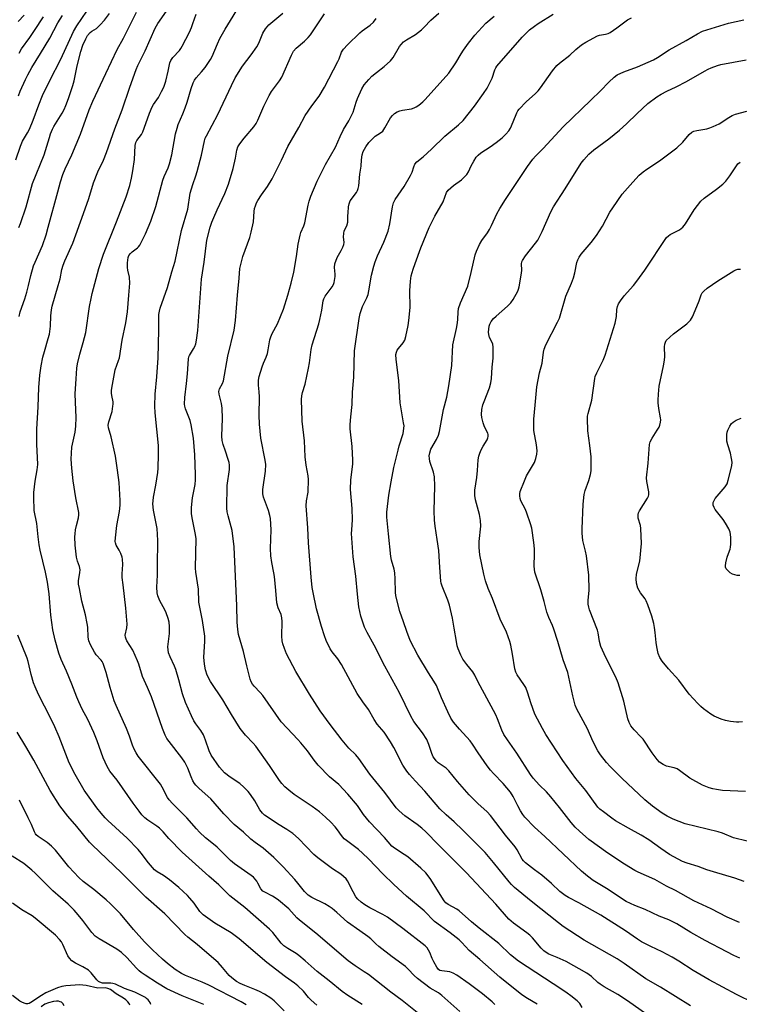
# Model space of a CAD drawing. Units: inches. Extents: x 1219771 to 1225771, y 565454 to 569455.
# Drawn here: x 1224085 to 1224366, y 566574 to 566957 of the extents above; entities that cross this region are included whole.
import ezdxf

# ---------------------------------------------------------------- set-up
doc = ezdxf.new("R2010")
doc.units = ezdxf.units.IN
doc.header["$MEASUREMENT"] = 0
doc.layers.add('Undefined', color=1, linetype='Continuous')

msp = doc.modelspace()

# ---------------------------------------------------------------- linework, layer by layer
at = {"layer": 'Undefined'}
for points, elevation in [([(1224083.81, 566902.77), (1224085.61, 566908.14), (1224086.4, 566910.03), (1224088.35, 566913.26), (1224089.1, 566914.76), (1224090.54, 566918.28), (1224092.74, 566924.19), (1224094.26, 566927.88), (1224097.1, 566933.7), (1224101.37, 566942.08), (1224106.28, 566952.85), (1224107.57, 566954.98), (1224113.42, 566963.52)], 450), ([(1224218.81, 566573.82), (1224213.14, 566577.39), (1224211.01, 566578.89), (1224205.94, 566582.99), (1224201.28, 566586.63), (1224196.56, 566590.89), (1224194.17, 566592.86), (1224193.02, 566593.69), (1224189.83, 566595.61), (1224188.26, 566596.73), (1224187.26, 566597.77), (1224183.94, 566601.93), (1224182.7, 566603.17), (1224173.11, 566611.63), (1224167.22, 566616.09), (1224162.97, 566620.4), (1224159, 566623.78), (1224148.67, 566633.14), (1224143.5, 566638.46), (1224141.26, 566641.02), (1224139.87, 566642.44), (1224138.73, 566643.31), (1224135.2, 566645.67), (1224134.15, 566646.57), (1224132.98, 566647.75), (1224131.86, 566649.09), (1224129.54, 566652.22), (1224123.35, 566661.14), (1224120.49, 566664.7), (1224119.89, 566665.57), (1224119.35, 566666.56), (1224117.84, 566669.96), (1224115.49, 566676.47), (1224114.17, 566679.76), (1224111.93, 566684.89), (1224109.7, 566688.79), (1224108.37, 566691.68), (1224107.58, 566693.54), (1224105.65, 566698.63), (1224103.58, 566703.6), (1224101.53, 566708.25), (1224100.64, 566710.69), (1224099.18, 566715.77), (1224098.28, 566719.7), (1224097.83, 566722.55), (1224097.49, 566725.45), (1224096.8, 566733.78), (1224096.22, 566738.35), (1224095.38, 566742.26), (1224093.29, 566750.84), (1224092.91, 566752.84), (1224092.49, 566755.95), (1224091.98, 566761.14), (1224091.02, 566766.26), (1224090.8, 566771.44), (1224090.87, 566773.2), (1224091.35, 566777.63), (1224092.13, 566782.09), (1224092.34, 566784.1), (1224092.03, 566792.12), (1224091.97, 566797.87), (1224092.51, 566806.63), (1224092.83, 566814.2), (1224093.16, 566818.97), (1224093.69, 566822.52), (1224094.38, 566826.01), (1224094.93, 566828.18), (1224096.48, 566833.21), (1224096.9, 566834.9), (1224097.31, 566838.06), (1224097.44, 566842.07), (1224097.74, 566844.41), (1224098.02, 566845.85), (1224100.38, 566853.84), (1224101.04, 566856.41), (1224101.81, 566860.1), (1224102.31, 566861.79), (1224102.92, 566863.45), (1224105.98, 566870.39), (1224110.25, 566881.96), (1224112.23, 566887.71), (1224114.09, 566893.81), (1224115.84, 566898.17), (1224118.01, 566902.64), (1224119.21, 566905.62), (1224122.38, 566914.89), (1224125.22, 566922.3), (1224128.21, 566931.11), (1224130.74, 566938.03), (1224131.42, 566939.56), (1224134.2, 566945.22), (1224138.16, 566954.12), (1224139.17, 566955.97), (1224144.34, 566963.28)], 456), ([(1224256.82, 566571.08), (1224249.87, 566577.31), (1224248.48, 566578.31), (1224245.34, 566580.19), (1224240.37, 566584), (1224239.03, 566585.15), (1224236.77, 566587.62), (1224235.61, 566588.67), (1224230.48, 566592.45), (1224225.27, 566596.44), (1224224.13, 566597.4), (1224222.11, 566599.36), (1224220.95, 566600.29), (1224217.83, 566602.57), (1224213.01, 566605.87), (1224208.91, 566609.68), (1224207.11, 566611.17), (1224205.95, 566612.02), (1224204.28, 566613.02), (1224199.15, 566615.54), (1224197.76, 566616.43), (1224196.32, 566617.86), (1224193.71, 566621.13), (1224192.55, 566622.46), (1224187.97, 566627.41), (1224184.4, 566631.03), (1224180.15, 566634.7), (1224177.07, 566636.97), (1224175.45, 566638.28), (1224172.51, 566640.97), (1224168.96, 566643.98), (1224164.89, 566648.07), (1224159.78, 566653.91), (1224155.29, 566657.93), (1224153.92, 566659.28), (1224153.4, 566659.92), (1224152.85, 566660.89), (1224152.17, 566662.45), (1224150.91, 566665.82), (1224149.63, 566668.15), (1224148.46, 566669.87), (1224143.51, 566676.23), (1224142.72, 566677.45), (1224142.08, 566678.73), (1224140.97, 566681.35), (1224136.71, 566693.64), (1224135.15, 566697.33), (1224133.18, 566701.54), (1224131.76, 566706.36), (1224131.28, 566707.71), (1224129.38, 566711.88), (1224127.13, 566715.43), (1224126.76, 566716.17), (1224126.5, 566716.92), (1224126.47, 566717.71), (1224127.13, 566720.59), (1224127.19, 566721.99), (1224126.69, 566728.14), (1224125.6, 566737.22), (1224125.32, 566740.17), (1224125.29, 566741.61), (1224125.46, 566745.25), (1224125.37, 566747.21), (1224125.22, 566748.05), (1224124.74, 566749.43), (1224124.12, 566750.76), (1224122.92, 566752.77), (1224122.65, 566753.6), (1224122.57, 566754.17), (1224122.62, 566755.62), (1224123.15, 566760.33), (1224124.18, 566765.78), (1224124.5, 566768.34), (1224124.5, 566770.08), (1224124.11, 566777.09), (1224123.47, 566781.92), (1224122.63, 566787.41), (1224120.94, 566794.88), (1224119.92, 566798.44), (1224119.82, 566799.43), (1224120.07, 566800.8), (1224121.33, 566804.79), (1224121.67, 566806.81), (1224121.74, 566807.68), (1224121.7, 566808.53), (1224121.18, 566811), (1224121.08, 566811.92), (1224121.15, 566813.06), (1224121.5, 566815.34), (1224122.56, 566821.03), (1224123.86, 566824.63), (1224124.18, 566825.72), (1224125.24, 566832.62), (1224126.67, 566839.27), (1224127.33, 566843.58), (1224127.92, 566850.05), (1224128.23, 566854.72), (1224128.12, 566857.1), (1224127.48, 566859.83), (1224127.31, 566860.92), (1224127.36, 566862.69), (1224127.63, 566864.73), (1224127.92, 566865.5), (1224128.52, 566866.35), (1224129.11, 566866.92), (1224131.21, 566868.49), (1224131.59, 566868.91), (1224132.08, 566869.62), (1224134.4, 566874), (1224136.42, 566878.9), (1224138.43, 566884.65), (1224141.14, 566894.93), (1224141.66, 566896.28), (1224143.16, 566899.63), (1224143.7, 566901.22), (1224144.6, 566904.79), (1224146.05, 566912.94), (1224146.64, 566915.19), (1224147.13, 566916.58), (1224148.86, 566920.66), (1224149.78, 566923.1), (1224150.55, 566925.29), (1224152.19, 566930.59), (1224152.99, 566932.81), (1224153.46, 566933.88), (1224154.08, 566934.77), (1224156.21, 566937.03), (1224157.64, 566938.72), (1224159.64, 566941.85), (1224160.3, 566943.11), (1224162.37, 566948.05), (1224163.36, 566950.12), (1224165.45, 566953.72), (1224172.05, 566964.46)], 460), ([(1224084.67, 566956.67), (1224087.1, 566959.17)], 444), ([(1224084.9, 566927.69), (1224085.56, 566929.56), (1224087.54, 566934.07), (1224088.46, 566935.91), (1224090.06, 566938.78), (1224093.47, 566944.16), (1224097.08, 566950.24), (1224100.23, 566956.22), (1224102.06, 566959.05)], 448), ([(1224084.97, 566876.41), (1224085.69, 566877.96), (1224087.79, 566884.44), (1224090.36, 566893.64), (1224094.82, 566904.78), (1224096.88, 566911.54), (1224097.36, 566912.9), (1224098.12, 566914.72), (1224098.64, 566915.75), (1224101.86, 566921.03), (1224102.65, 566922.44), (1224103.33, 566924.01), (1224104.38, 566926.73), (1224106.04, 566931.74), (1224106.58, 566933.6), (1224107.74, 566939.37), (1224109.16, 566945.04), (1224109.91, 566947.44), (1224111.06, 566950), (1224111.75, 566951.19), (1224112.81, 566952.39), (1224113.44, 566952.89), (1224115.32, 566954), (1224116.74, 566955.34), (1224118.42, 566957.26), (1224120.29, 566959.79)], 452), ([(1224085.09, 566944.36), (1224086.09, 566946), (1224089.33, 566950.44), (1224091.08, 566953.22), (1224094.56, 566958.46)], 446), ([(1224085.16, 566841.78), (1224085.46, 566843.65), (1224087.28, 566848.7), (1224088.06, 566851.25), (1224088.8, 566853.82), (1224089.73, 566857.82), (1224090.73, 566861.52), (1224091.3, 566862.99), (1224094.15, 566869.47), (1224095.6, 566873.59), (1224096.45, 566876.55), (1224100.13, 566890.37), (1224101.23, 566894.24), (1224102.13, 566897.04), (1224103.02, 566899.25), (1224105.62, 566904.8), (1224108.96, 566912.79), (1224112.41, 566922.3), (1224113.78, 566925.61), (1224118.95, 566936.44), (1224123.28, 566945.77), (1224125.83, 566950.26), (1224130.83, 566960.27)], 454), ([(1224240.25, 566570.75), (1224234.34, 566575.32), (1224229.91, 566578.59), (1224221.24, 566585.46), (1224219.61, 566586.61), (1224216, 566588.84), (1224213.29, 566590.85), (1224200.79, 566601.59), (1224194.31, 566606.65), (1224193.32, 566607.61), (1224190.18, 566611.12), (1224186.17, 566614.5), (1224185.25, 566615.17), (1224183.87, 566616.03), (1224180.81, 566617.56), (1224180.1, 566618.01), (1224179.34, 566618.83), (1224178.17, 566621.08), (1224177.71, 566621.81), (1224176.4, 566623.37), (1224175.54, 566624.06), (1224169.06, 566628.62), (1224167.43, 566629.89), (1224162.25, 566635.11), (1224160.26, 566636.84), (1224157.79, 566638.79), (1224155.45, 566641), (1224154.23, 566642.26), (1224150.44, 566646.59), (1224144.87, 566652.07), (1224143.59, 566653.54), (1224142.95, 566654.43), (1224140.91, 566658.44), (1224140.14, 566659.63), (1224131.55, 566670.61), (1224130.77, 566671.79), (1224129.96, 566673.26), (1224129.26, 566674.8), (1224128.08, 566678.39), (1224126.99, 566681.37), (1224122.95, 566690.24), (1224122.18, 566692.15), (1224120.59, 566697.33), (1224119.02, 566703.17), (1224117.87, 566706.67), (1224117.52, 566707.38), (1224117.09, 566708), (1224115.17, 566710.07), (1224114.49, 566711), (1224112.97, 566713.9), (1224112.29, 566715.53), (1224112.07, 566716.9), (1224111.84, 566720.81), (1224111.67, 566722.21), (1224110.93, 566725.63), (1224109.6, 566730.93), (1224108.57, 566735.85), (1224108.3, 566737.51), (1224108.3, 566738.86), (1224108.81, 566742.07), (1224108.86, 566743.14), (1224108.63, 566744.42), (1224107.85, 566746.51), (1224107.49, 566748.08), (1224106.96, 566752.77), (1224106.86, 566756.02), (1224106.89, 566757.2), (1224107.08, 566758.65), (1224107.41, 566760.37), (1224108.2, 566763.37), (1224108.35, 566764.54), (1224108.35, 566765.42), (1224107.26, 566771.19), (1224106.22, 566777.81), (1224105.61, 566782.75), (1224105.34, 566786.28), (1224105.67, 566790.91), (1224106.92, 566796.74), (1224107.15, 566799.04), (1224107.3, 566802.5), (1224107.02, 566808.37), (1224106.96, 566811.61), (1224107.28, 566817.55), (1224107.61, 566821.68), (1224107.91, 566823.41), (1224108.73, 566827.1), (1224110.11, 566831.63), (1224111.12, 566835.62), (1224112.56, 566845.73), (1224113.14, 566848.79), (1224113.59, 566850.75), (1224116.22, 566860.42), (1224117.96, 566866.02), (1224123.07, 566878.7), (1224126.83, 566888.39), (1224128.28, 566892.85), (1224128.95, 566895.69), (1224129.44, 566898.56), (1224130, 566902.91), (1224130.36, 566908.33), (1224130.64, 566909.62), (1224131.01, 566910.38), (1224132.73, 566912.69), (1224133.33, 566913.7), (1224133.88, 566915.08), (1224135.92, 566920.98), (1224136.93, 566923.44), (1224137.47, 566924.33), (1224139.41, 566927.11), (1224140.62, 566929.36), (1224141.49, 566931.16), (1224142.22, 566933.42), (1224143.2, 566937.38), (1224143.88, 566940.53), (1224144.23, 566941.54), (1224145, 566942.62), (1224147.55, 566945.37), (1224148.15, 566946.19), (1224148.66, 566947.05), (1224151.44, 566952.56), (1224152.26, 566954.36), (1224152.86, 566955.92), (1224154.04, 566959.52)], 458), ([(1224270.51, 566573.88), (1224269.47, 566574.84), (1224265.66, 566577.95), (1224260.49, 566581.93), (1224255.73, 566585.24), (1224254.26, 566586.09), (1224252.98, 566586.49), (1224249.79, 566586.89), (1224249.11, 566587.12), (1224248.51, 566587.51), (1224247.82, 566588.32), (1224246.65, 566590.41), (1224246.03, 566591.75), (1224245.16, 566594.08), (1224244.69, 566595.05), (1224244.12, 566595.91), (1224243.39, 566596.67), (1224234.61, 566603.43), (1224228.63, 566607.81), (1224226.9, 566608.86), (1224221.81, 566611.47), (1224219.81, 566612.67), (1224218.38, 566613.69), (1224217.08, 566614.87), (1224216.34, 566615.73), (1224215.23, 566617.66), (1224213.11, 566621.93), (1224212.49, 566622.77), (1224211.51, 566623.74), (1224210.44, 566624.63), (1224207.22, 566626.72), (1224201.45, 566630.94), (1224199.99, 566632.29), (1224193.96, 566638.42), (1224191.73, 566640.38), (1224189.45, 566641.97), (1224185.83, 566644.18), (1224182.21, 566646.61), (1224180.79, 566647.62), (1224179.96, 566648.38), (1224178.93, 566649.69), (1224176.92, 566653.18), (1224175.31, 566655.67), (1224174.41, 566656.84), (1224172.69, 566658.52), (1224171.11, 566659.89), (1224167.36, 566662.32), (1224165.12, 566664.1), (1224163.21, 566666.3), (1224160, 566670.88), (1224159.21, 566672.56), (1224157.77, 566676.79), (1224156.92, 566678.89), (1224155.92, 566680.49), (1224153.91, 566683.15), (1224153.2, 566684.25), (1224152.22, 566686.25), (1224149.96, 566691.46), (1224148.76, 566694.77), (1224147.34, 566700.31), (1224146.22, 566704.26), (1224145.68, 566705.58), (1224143.95, 566709.22), (1224143.33, 566710.85), (1224143.13, 566711.97), (1224143.08, 566713.09), (1224143.68, 566718.38), (1224143.71, 566721.06), (1224143.54, 566722.76), (1224143.18, 566724.18), (1224142.4, 566726.42), (1224141.89, 566727.49), (1224139.88, 566731.11), (1224139.14, 566732.99), (1224138.91, 566734.11), (1224138.82, 566736.43), (1224139.05, 566741.01), (1224139.02, 566746.57), (1224139.22, 566752.56), (1224139.19, 566754.6), (1224138.87, 566759.16), (1224137.49, 566766.3), (1224137.26, 566768.89), (1224137.29, 566770.03), (1224137.46, 566771.44), (1224138.43, 566776.05), (1224139.13, 566780.99), (1224139.26, 566782.74), (1224139.44, 566788.01), (1224139.47, 566789.77), (1224139.39, 566791.59), (1224138.09, 566804.29), (1224137.96, 566806.83), (1224138.17, 566811.52), (1224138.75, 566818.29), (1224139.27, 566825.67), (1224139.5, 566836.42), (1224139.49, 566839.98), (1224139.61, 566842.51), (1224139.78, 566843.91), (1224140.07, 566845.04), (1224142.86, 566853.12), (1224144.57, 566859.22), (1224145.88, 566863.39), (1224148.42, 566875.23), (1224150.83, 566883.64), (1224151.82, 566889.79), (1224152.79, 566893.23), (1224153.98, 566896.53), (1224154.47, 566898.25), (1224156.13, 566904.57), (1224157.32, 566910.25), (1224157.62, 566911.19), (1224158.08, 566912.19), (1224162.6, 566920.5), (1224167.81, 566931.76), (1224169.32, 566934.74), (1224172.17, 566939.29), (1224175.49, 566943.64), (1224177.71, 566946.76), (1224178.49, 566948.3), (1224180.09, 566952.09), (1224181.12, 566953.78), (1224182.45, 566955.34), (1224187.87, 566959.98)], 462), ([(1224287.01, 566573.9), (1224283.17, 566576.19), (1224281.02, 566577.58), (1224272.38, 566584.45), (1224264.67, 566591.37), (1224260.54, 566594.81), (1224257.58, 566597.95), (1224256.54, 566598.96), (1224253.05, 566601.71), (1224247.02, 566606.12), (1224242.98, 566610.25), (1224236.1, 566616.06), (1224231.19, 566620.5), (1224226.8, 566624.66), (1224221.23, 566630.58), (1224218.92, 566632.81), (1224217.37, 566634.14), (1224212.65, 566637.65), (1224211.78, 566638.41), (1224210.77, 566639.6), (1224209.19, 566641.91), (1224208.32, 566643), (1224206.61, 566644.86), (1224204.52, 566646.81), (1224202.14, 566648.85), (1224199.3, 566651), (1224192.25, 566655.58), (1224190.19, 566657.24), (1224188.67, 566658.59), (1224187.49, 566659.84), (1224186.57, 566661.03), (1224182.69, 566666.87), (1224177.31, 566674.43), (1224176.37, 566675.55), (1224173.26, 566678.79), (1224171.24, 566681.35), (1224167.85, 566686.75), (1224164.47, 566692.46), (1224159.69, 566699.66), (1224158.42, 566702.14), (1224157.72, 566704.16), (1224157.3, 566706.43), (1224157.02, 566709.05), (1224157.48, 566715.22), (1224157.46, 566717.22), (1224156.54, 566723.34), (1224155.18, 566730.53), (1224154.98, 566735.53), (1224153.98, 566742.27), (1224153.83, 566743.74), (1224154.06, 566755.27), (1224153.69, 566757.58), (1224152.49, 566763.33), (1224152.29, 566765.09), (1224152.28, 566767.46), (1224152.63, 566771.12), (1224153.66, 566776.34), (1224153.9, 566778.17), (1224153.89, 566780.25), (1224153.58, 566787.97), (1224153.03, 566794.38), (1224152.17, 566799.54), (1224151.72, 566801.22), (1224149.89, 566805.79), (1224149.64, 566806.83), (1224149.6, 566807.67), (1224149.74, 566810.2), (1224150.39, 566815.71), (1224150.74, 566819.5), (1224151.06, 566825.28), (1224151.24, 566826.08), (1224151.46, 566826.56), (1224153.06, 566829.14), (1224153.57, 566830.11), (1224153.92, 566831.19), (1224154.18, 566832.61), (1224154.7, 566836.37), (1224156.2, 566856.35), (1224157.17, 566862.98), (1224158.27, 566871.48), (1224159.57, 566876.59), (1224160.21, 566878.49), (1224160.98, 566880.39), (1224162.27, 566883.35), (1224165.28, 566889.76), (1224166.66, 566893.33), (1224168.48, 566899.44), (1224169.42, 566903.49), (1224169.94, 566906.59), (1224170.39, 566907.86), (1224171.17, 566909.1), (1224172.79, 566911.25), (1224176.56, 566915.61), (1224177.52, 566916.95), (1224178.16, 566918.27), (1224180.45, 566923.71), (1224182.53, 566927.89), (1224183.47, 566929.37), (1224186.61, 566933.56), (1224187.51, 566935.04), (1224191.21, 566943.62), (1224192, 566945.12), (1224193.01, 566946.28), (1224196.31, 566949.02), (1224197.72, 566950.46), (1224198.65, 566951.55), (1224204.06, 566959.71)], 464), ([(1224304.56, 566572.69), (1224303.56, 566574.15), (1224302.55, 566575.2), (1224300.09, 566577.24), (1224298.72, 566578.29), (1224296.59, 566579.72), (1224279.71, 566590.65), (1224276.63, 566593.23), (1224272.07, 566597.55), (1224264.34, 566603.62), (1224261.39, 566606.07), (1224256.56, 566610.33), (1224255.63, 566610.99), (1224252.35, 566612.75), (1224251.43, 566613.39), (1224250.72, 566614.22), (1224249.78, 566615.59), (1224245.52, 566622.55), (1224244.5, 566623.96), (1224243.56, 566625.07), (1224241.67, 566626.93), (1224236.53, 566631.28), (1224235.09, 566632.31), (1224231.4, 566634.66), (1224230.35, 566635.55), (1224227.54, 566638.88), (1224221.68, 566644.92), (1224219.36, 566647.89), (1224216.97, 566651.32), (1224213.23, 566655.79), (1224209.64, 566659.48), (1224206.11, 566662.49), (1224201.67, 566666.98), (1224200.09, 566668.96), (1224197.44, 566672.57), (1224194.85, 566675.71), (1224193.7, 566677.02), (1224189.52, 566681.39), (1224187.26, 566683.95), (1224180.04, 566694.16), (1224179.08, 566695.28), (1224176.69, 566697.75), (1224176.01, 566698.58), (1224175.53, 566699.45), (1224175.15, 566700.56), (1224173.84, 566705.69), (1224172.54, 566711.35), (1224170.61, 566717.88), (1224170.27, 566719.84), (1224170.05, 566722.7), (1224169.88, 566729.08), (1224168.88, 566752.14), (1224168.09, 566758.41), (1224166.52, 566764.11), (1224166.24, 566765.72), (1224166.11, 566767.11), (1224166.19, 566775.91), (1224167.04, 566782.15), (1224167.06, 566783.86), (1224166.91, 566784.97), (1224166.62, 566786.09), (1224165.58, 566789.4), (1224164.58, 566791.89), (1224164.25, 566793.51), (1224164.11, 566795.17), (1224164.31, 566802.03), (1224164.22, 566806.05), (1224163.95, 566807.95), (1224163.08, 566811.48), (1224162.95, 566812.55), (1224163.03, 566813.08), (1224163.22, 566813.59), (1224164.41, 566815.75), (1224164.79, 566816.76), (1224166.49, 566826.38), (1224168.92, 566836.42), (1224169.47, 566840.21), (1224170.18, 566850.06), (1224170.91, 566856.77), (1224171.15, 566860.51), (1224172.29, 566865.21), (1224174.98, 566872.6), (1224175.56, 566874.58), (1224176.47, 566878.64), (1224176.69, 566882.74), (1224176.89, 566883.87), (1224177.2, 566884.95), (1224177.61, 566886), (1224178.17, 566887), (1224179.6, 566889.15), (1224181.93, 566892.37), (1224183.7, 566895.4), (1224187.36, 566902.71), (1224189.85, 566908.04), (1224194.13, 566915.37), (1224196.6, 566920.07), (1224199.11, 566923.89), (1224202.04, 566927.66), (1224204.14, 566931.13), (1224209.28, 566941.1), (1224209.76, 566942.19), (1224210.71, 566944.73), (1224211.49, 566945.88), (1224213.11, 566947.6), (1224217.83, 566952.32), (1224218.75, 566953.05), (1224221.93, 566955.28), (1224223.18, 566956.42), (1224224.27, 566957.82)], 466), ([(1224337.23, 566564.61), (1224322.25, 566575.24), (1224318.45, 566577.76), (1224313.12, 566580.7), (1224311.5, 566581.7), (1224310.64, 566582.37), (1224308.17, 566584.71), (1224306.38, 566586), (1224298.31, 566590.62), (1224294.82, 566592.18), (1224291.59, 566593.38), (1224290.43, 566594.05), (1224289.57, 566594.69), (1224288.53, 566595.75), (1224285.12, 566599.77), (1224284.14, 566600.78), (1224283.02, 566601.68), (1224277.74, 566605.5), (1224275.98, 566607.08), (1224270.87, 566612.85), (1224259.46, 566625.11), (1224248.53, 566636), (1224243.58, 566641.05), (1224241.98, 566642.53), (1224240.16, 566643.98), (1224235.36, 566647.37), (1224233.23, 566649.25), (1224232.04, 566650.46), (1224227.68, 566656.44), (1224221.76, 566663.53), (1224217.55, 566669.64), (1224216.27, 566671.13), (1224213.62, 566673.65), (1224210.93, 566676.77), (1224206.32, 566682.86), (1224202.45, 566688.25), (1224198.31, 566694.75), (1224192.88, 566703.57), (1224189.35, 566710.35), (1224188.49, 566712.45), (1224187.83, 566714.34), (1224187.6, 566715.47), (1224187.49, 566717.22), (1224187.56, 566722.99), (1224187.49, 566724.41), (1224187.17, 566725.78), (1224186.01, 566728.38), (1224185.47, 566730.24), (1224185.13, 566735.11), (1224184.58, 566740.47), (1224184.35, 566741.93), (1224183.53, 566745.93), (1224183.22, 566748.55), (1224183.04, 566751.47), (1224183.33, 566758.75), (1224183.08, 566763.12), (1224182.84, 566764.26), (1224182.25, 566766.24), (1224180.33, 566771.48), (1224180.04, 566772.76), (1224180.1, 566774.35), (1224181.12, 566781.49), (1224181.22, 566784.12), (1224181.02, 566785.8), (1224179.32, 566794.4), (1224178.77, 566799.9), (1224178.63, 566803.42), (1224178.81, 566810.5), (1224178.71, 566812.45), (1224178.38, 566815.1), (1224178.37, 566817.05), (1224178.67, 566818.48), (1224179.88, 566822.19), (1224180.39, 566823.59), (1224181.42, 566825.94), (1224181.88, 566827.33), (1224182.2, 566828.75), (1224182.86, 566832.76), (1224183.14, 566833.87), (1224183.74, 566835.18), (1224185.76, 566838.88), (1224188.1, 566844.66), (1224189.87, 566850.15), (1224191.14, 566854.8), (1224192.11, 566859.04), (1224193.23, 566865.1), (1224193.88, 566869.98), (1224194.56, 566873.43), (1224194.9, 566874.53), (1224196.1, 566877.16), (1224196.48, 566878.24), (1224197.71, 566885.17), (1224198.11, 566886.77), (1224198.8, 566888.63), (1224201.24, 566894.53), (1224204.5, 566900.96), (1224208.33, 566907.69), (1224210.21, 566911.86), (1224211.56, 566914.64), (1224213.59, 566917.96), (1224214.27, 566919.24), (1224215.22, 566921.39), (1224216.45, 566925.32), (1224216.96, 566926.71), (1224218.67, 566930.49), (1224219.59, 566931.96), (1224221.41, 566934.14), (1224222.58, 566935.37), (1224224.32, 566936.8), (1224227.41, 566939.14), (1224229.8, 566941.36), (1224230.83, 566942.73), (1224233.38, 566946.97), (1224234.01, 566947.78), (1224234.93, 566948.76), (1224236.03, 566949.61), (1224239.51, 566951.64), (1224241.87, 566953.47), (1224242.95, 566954.47), (1224245.53, 566957.23), (1224248.72, 566959.99)], 468), ([(1224346.7, 566573.25), (1224335.05, 566580.64), (1224329.27, 566583.86), (1224320.95, 566589.74), (1224318.14, 566591.57), (1224305.3, 566598.86), (1224297.14, 566604.26), (1224295.29, 566605.65), (1224284.71, 566614.08), (1224278.2, 566619.41), (1224277.03, 566620.53), (1224276.12, 566621.54), (1224270, 566629.15), (1224266.7, 566632.97), (1224263.89, 566635.9), (1224258.08, 566641.74), (1224254.6, 566644.99), (1224251.56, 566647.66), (1224249.1, 566650.02), (1224243.27, 566656.9), (1224239.56, 566660.75), (1224237.24, 566663.38), (1224236.17, 566664.72), (1224234.69, 566667.04), (1224231.13, 566673.94), (1224229.88, 566676.15), (1224227.35, 566679.85), (1224224.68, 566683.05), (1224223.42, 566684.81), (1224221.22, 566688.73), (1224219.03, 566691.66), (1224216.86, 566694.99), (1224210.69, 566706.25), (1224209.25, 566708.42), (1224207.15, 566711.17), (1224206.36, 566712.4), (1224204.82, 566715.58), (1224204.05, 566717.47), (1224202.96, 566721.02), (1224201.03, 566727.96), (1224199.63, 566734.27), (1224199.27, 566736.29), (1224198.89, 566740.31), (1224197.85, 566753.67), (1224197.59, 566759.54), (1224196.94, 566768.09), (1224197.09, 566769.97), (1224197.71, 566773.4), (1224197.83, 566778.27), (1224197.68, 566779.74), (1224197.01, 566783.86), (1224196.59, 566787.07), (1224196.28, 566793.39), (1224195.39, 566801.06), (1224195.2, 566809.43), (1224195.24, 566810.89), (1224195.49, 566812.14), (1224196.52, 566815.37), (1224197.86, 566821.72), (1224198.21, 566823.68), (1224198.96, 566828.89), (1224199.33, 566830.81), (1224201.89, 566838.9), (1224202.34, 566840.58), (1224203.07, 566844.29), (1224203.59, 566847.92), (1224203.87, 566848.73), (1224204.38, 566849.77), (1224207.08, 566853.29), (1224207.63, 566854.28), (1224207.9, 566855.09), (1224208.29, 566857.34), (1224208.28, 566858.22), (1224208, 566860.89), (1224208.19, 566862.31), (1224208.99, 566864.8), (1224210.6, 566867.47), (1224211.23, 566868.77), (1224211.63, 566869.82), (1224211.76, 566870.63), (1224211.56, 566872.84), (1224211.59, 566874.18), (1224211.83, 566875.21), (1224212.75, 566877.16), (1224213.16, 566878.5), (1224213.25, 566879.32), (1224213.21, 566880.98), (1224213.27, 566882.17), (1224213.5, 566884.56), (1224213.69, 566885.73), (1224214.12, 566886.78), (1224216.54, 566890.07), (1224216.98, 566890.81), (1224217.28, 566891.59), (1224217.47, 566892.71), (1224217.88, 566897.25), (1224218.38, 566900.31), (1224218.53, 566902.84), (1224218.77, 566904.75), (1224219.19, 566906.08), (1224220.22, 566907.89), (1224221.42, 566909.54), (1224223.01, 566911.25), (1224223.91, 566911.98), (1224225.99, 566913.3), (1224226.82, 566914.02), (1224227.64, 566915.24), (1224229.87, 566919.15), (1224230.57, 566920.08), (1224231.38, 566920.88), (1224232.37, 566921.46), (1224233.43, 566921.83), (1224234.56, 566922.1), (1224238.01, 566922.7), (1224239.1, 566923.03), (1224239.86, 566923.45), (1224240.82, 566924.15), (1224242.45, 566925.45), (1224243.3, 566926.25), (1224252.6, 566936.59), (1224255.29, 566940.55), (1224257.36, 566944.09), (1224258.29, 566945.52), (1224260.24, 566948.25), (1224262.66, 566951.34), (1224267.04, 566956.06), (1224270.28, 566958.82)], 470), ([(1224371.58, 566574.3), (1224364.63, 566577.66), (1224354.03, 566583.41), (1224347.84, 566587.07), (1224342.21, 566590.68), (1224339.57, 566592.28), (1224335.65, 566594.34), (1224331.27, 566596.41), (1224327.63, 566598.25), (1224326.11, 566599.23), (1224321.42, 566602.57), (1224311.78, 566608.58), (1224303.18, 566613.47), (1224299.13, 566615.54), (1224297.88, 566616.27), (1224295.8, 566617.8), (1224292.52, 566620.93), (1224288.85, 566624.16), (1224285.88, 566626.3), (1224282.49, 566628.97), (1224281.66, 566629.74), (1224281.15, 566630.41), (1224279.22, 566634.07), (1224278.43, 566635.25), (1224274.62, 566639.74), (1224268.81, 566647.45), (1224267.49, 566648.81), (1224263.88, 566652.14), (1224260.52, 566655.49), (1224255.94, 566660.7), (1224252.59, 566664.89), (1224251.46, 566665.86), (1224248.37, 566668), (1224247.6, 566668.75), (1224246.94, 566669.58), (1224246.52, 566670.28), (1224245.93, 566671.61), (1224244.8, 566675.13), (1224244.05, 566676.98), (1224242.32, 566679.65), (1224238.98, 566684.1), (1224237.78, 566686.09), (1224233.37, 566695.2), (1224227.59, 566705.59), (1224223.48, 566713.84), (1224220.76, 566718.68), (1224219.73, 566720.82), (1224218.26, 566725.09), (1224217.43, 566728.68), (1224217.02, 566733.62), (1224216.31, 566740.61), (1224215.31, 566748.19), (1224214.69, 566757.32), (1224214.71, 566758.75), (1224214.99, 566762.59), (1224214.88, 566767.01), (1224214.21, 566774.4), (1224214.32, 566778.11), (1224215.1, 566784.33), (1224215.2, 566785.81), (1224214.9, 566791.11), (1224214.12, 566798.01), (1224214.12, 566799.75), (1224214.34, 566802.68), (1224214.84, 566807.55), (1224215.07, 566812.27), (1224215.48, 566818.12), (1224215.82, 566828.47), (1224217.59, 566840.98), (1224218.01, 566842.96), (1224218.94, 566845.72), (1224220.58, 566849.12), (1224221.06, 566850.4), (1224221.38, 566851.77), (1224222.48, 566857.84), (1224223.35, 566861.42), (1224223.83, 566863.05), (1224224.76, 566865.38), (1224227.2, 566870.69), (1224228.9, 566875.06), (1224229.56, 566877.84), (1224230.63, 566884.53), (1224231.03, 566886.1), (1224231.68, 566887.34), (1224235.09, 566892.44), (1224237.57, 566896.73), (1224238.22, 566898.02), (1224238.88, 566900.09), (1224239.36, 566901.15), (1224240.15, 566902.09), (1224242.59, 566904.01), (1224245.81, 566906.91), (1224251, 566912), (1224256.35, 566916.38), (1224258.12, 566918.09), (1224262.51, 566923.73), (1224266.09, 566928.59), (1224267.53, 566930.68), (1224268.33, 566932.22), (1224269.41, 566934.62), (1224270.44, 566937.88), (1224270.83, 566938.61), (1224271.31, 566939.28), (1224281.11, 566950.55), (1224284.05, 566953.4), (1224285.89, 566954.91), (1224287.32, 566955.97), (1224293.18, 566959.51)], 472), ([(1224365.95, 566591.91), (1224363.62, 566592.96), (1224360.86, 566594.32), (1224352.48, 566598.72), (1224346.85, 566601.92), (1224341.37, 566605.21), (1224339.84, 566606.03), (1224338.27, 566606.76), (1224334.56, 566608.28), (1224329.01, 566610.88), (1224325.08, 566612.41), (1224321.69, 566613.92), (1224320.26, 566614.83), (1224314.7, 566618.66), (1224308.77, 566622.16), (1224306.64, 566623.75), (1224304.28, 566625.81), (1224289.96, 566639.23), (1224285.94, 566642.89), (1224282.16, 566646.79), (1224281.34, 566647.88), (1224280.47, 566649.26), (1224279.43, 566651.21), (1224277.69, 566654.8), (1224276.61, 566656.55), (1224273.72, 566659.86), (1224269.93, 566663.79), (1224268.79, 566665.09), (1224267.54, 566666.72), (1224263.96, 566671.8), (1224261.84, 566675.23), (1224260.91, 566676.58), (1224256.71, 566681.06), (1224254.37, 566683.75), (1224253.4, 566685.35), (1224252.18, 566687.87), (1224249.76, 566693.21), (1224247.7, 566698.1), (1224246.73, 566699.8), (1224244.6, 566703), (1224240.48, 566709.89), (1224237.52, 566715.66), (1224236.14, 566719.07), (1224234.95, 566722.89), (1224233.5, 566726.86), (1224231.87, 566732.94), (1224231.74, 566734.37), (1224231.69, 566739.57), (1224231.55, 566741.94), (1224231.25, 566743.33), (1224230.22, 566746.89), (1224229.93, 566748.31), (1224229.09, 566757.11), (1224228.35, 566763.61), (1224228.43, 566765.53), (1224229.22, 566772.2), (1224230.04, 566777.45), (1224231.17, 566783), (1224232.76, 566789.7), (1224233.21, 566791.43), (1224234.75, 566796.27), (1224234.95, 566797.14), (1224235.08, 566798.29), (1224235.09, 566799.15), (1224234.95, 566800.34), (1224233.55, 566808.17), (1224233.08, 566816.85), (1224232.08, 566824.98), (1224231.97, 566827.05), (1224232.14, 566827.87), (1224232.48, 566828.63), (1224232.96, 566829.31), (1224234.76, 566831.49), (1224235.39, 566832.61), (1224235.79, 566833.99), (1224236.69, 566838.27), (1224237.02, 566840.29), (1224237.49, 566845.31), (1224237.41, 566851.79), (1224237.56, 566855.58), (1224237.94, 566857.67), (1224238.67, 566860.2), (1224239.42, 566862.45), (1224241.65, 566868.55), (1224244.94, 566876.45), (1224245.88, 566878.55), (1224247.07, 566880.86), (1224250.31, 566886.48), (1224251.68, 566890.13), (1224252.27, 566890.98), (1224253.28, 566891.95), (1224254.38, 566892.85), (1224257.44, 566895.07), (1224258.78, 566896.26), (1224259.6, 566897.12), (1224260.26, 566898.11), (1224261.28, 566900.47), (1224262.27, 566902.29), (1224263.21, 566903.8), (1224263.95, 566904.66), (1224265.03, 566905.56), (1224268.65, 566907.89), (1224271.03, 566909.53), (1224273.3, 566911.38), (1224274.76, 566912.83), (1224275.91, 566914.16), (1224276.55, 566915.14), (1224277.66, 566917.59), (1224279.08, 566921.13), (1224279.47, 566921.89), (1224280, 566922.59), (1224282.65, 566925.35), (1224286.37, 566928.65), (1224287.41, 566929.68), (1224288.32, 566930.86), (1224292.96, 566937.47), (1224294.62, 566939.56), (1224295.73, 566940.52), (1224299.67, 566943.51), (1224302.06, 566945.81), (1224304.2, 566947.6), (1224305.99, 566948.66), (1224310.44, 566951.05), (1224311.25, 566951.34), (1224313.61, 566951.73), (1224314.62, 566952.07), (1224315.37, 566952.44), (1224318.02, 566954.17), (1224322.15, 566957.37), (1224323.69, 566958.17)], 474), ([(1224365.88, 566605.78), (1224361.05, 566607.85), (1224354.79, 566611.06), (1224348.1, 566614.25), (1224340.9, 566618.19), (1224337.39, 566619.97), (1224332.89, 566622.55), (1224326.35, 566625.38), (1224325.05, 566626.03), (1224320.98, 566628.52), (1224314.57, 566632.74), (1224307.17, 566638.08), (1224303.45, 566641.31), (1224301.79, 566642.92), (1224300.28, 566644.72), (1224295.71, 566650.55), (1224292.3, 566654.73), (1224290.57, 566656.61), (1224287.91, 566659.19), (1224285.44, 566662.01), (1224284.37, 566663.36), (1224279.12, 566671.68), (1224275.38, 566676.86), (1224274.01, 566678.94), (1224273.2, 566680.65), (1224271.54, 566685.13), (1224270.89, 566686.64), (1224266.43, 566694.76), (1224264.04, 566699.35), (1224262.71, 566702.12), (1224261.91, 566703.33), (1224259.57, 566706.19), (1224258.07, 566708.37), (1224257.25, 566709.94), (1224256.2, 566712.39), (1224255.86, 566713.5), (1224255.5, 566715.16), (1224254.7, 566720.37), (1224253.98, 566724.32), (1224252.77, 566729.4), (1224252.15, 566731.34), (1224249.96, 566736.72), (1224249.57, 566737.95), (1224249.41, 566738.77), (1224249, 566744.03), (1224248.66, 566750.59), (1224248.07, 566754.88), (1224247.2, 566760.17), (1224247, 566762.52), (1224246.87, 566766.04), (1224247.12, 566775.75), (1224246.95, 566779.33), (1224246.63, 566781.22), (1224245.22, 566785.35), (1224245, 566786.44), (1224244.94, 566787.54), (1224245.12, 566788.68), (1224245.58, 566790.06), (1224247.8, 566793.94), (1224248.49, 566795.56), (1224248.97, 566796.94), (1224250.45, 566805.56), (1224251.72, 566810.35), (1224252.2, 566812.52), (1224252.59, 566814.82), (1224253.69, 566822.7), (1224254.12, 566830.69), (1224255.52, 566837.06), (1224255.94, 566839.29), (1224256.09, 566840.69), (1224256.14, 566843.51), (1224256.32, 566844.91), (1224257.09, 566847.05), (1224259.91, 566853.54), (1224261.28, 566858.94), (1224262.81, 566865.82), (1224263.32, 566867.19), (1224264.54, 566869.87), (1224265.37, 566871.41), (1224267.57, 566874.37), (1224268.36, 566875.62), (1224269.17, 566877.2), (1224271.27, 566881.77), (1224272.45, 566883.83), (1224274.7, 566887.36), (1224283.27, 566900.26), (1224285.36, 566903.09), (1224286.33, 566904.18), (1224289.38, 566907.28), (1224297.14, 566915.66), (1224307.89, 566926.07), (1224311.7, 566929.66), (1224314.85, 566933.04), (1224316.95, 566935.07), (1224318.14, 566935.86), (1224320.74, 566937.07), (1224326.08, 566939), (1224332.3, 566941.73), (1224333.83, 566942.63), (1224338.39, 566945.63), (1224344.99, 566949.25), (1224349.45, 566951.94), (1224351.47, 566952.92), (1224353.12, 566953.49), (1224361.55, 566956.04), (1224367.52, 566957.31)], 476), ([(1224367.62, 566621.74), (1224363.98, 566623.06), (1224355.69, 566625.45), (1224353.07, 566626.34), (1224349.77, 566627.62), (1224345.48, 566628.86), (1224343.63, 566629.56), (1224338.6, 566632.21), (1224335.15, 566634.55), (1224330.47, 566637.93), (1224327.48, 566639.79), (1224322.56, 566642.51), (1224317.56, 566645.4), (1224316.11, 566646.38), (1224312.82, 566648.82), (1224311.45, 566649.91), (1224310.68, 566650.74), (1224308.27, 566653.93), (1224305.98, 566657.19), (1224303.34, 566660.23), (1224302.07, 566661.89), (1224296.94, 566668.86), (1224290.36, 566679.03), (1224289.03, 566681.3), (1224286.1, 566686.85), (1224284.5, 566691.33), (1224283.38, 566695.14), (1224282.51, 566697.25), (1224281.76, 566698.52), (1224279.2, 566702.21), (1224278.64, 566703.23), (1224278.24, 566704.57), (1224277.39, 566710.27), (1224276.7, 566713.79), (1224276.32, 566715.22), (1224274.98, 566718.81), (1224272.6, 566723.93), (1224269.52, 566731.94), (1224267.84, 566735.83), (1224266.86, 566738.9), (1224266.16, 566741.42), (1224264.66, 566748.92), (1224264.35, 566751.88), (1224264.37, 566754.2), (1224264.99, 566760.09), (1224264.86, 566762.37), (1224264.49, 566764.64), (1224262.97, 566770.37), (1224262.67, 566772.11), (1224262.67, 566774.15), (1224263.49, 566779.04), (1224263.75, 566781.85), (1224264, 566786), (1224264.21, 566787.45), (1224264.58, 566788.51), (1224265.18, 566789.8), (1224265.97, 566791.31), (1224267.44, 566793.75), (1224267.79, 566794.5), (1224267.9, 566795.01), (1224267.88, 566795.8), (1224267.74, 566796.33), (1224266.48, 566798.81), (1224265.89, 566800.36), (1224265.4, 566802.39), (1224265.28, 566803.56), (1224265.47, 566805.61), (1224265.79, 566807.34), (1224266.27, 566808.7), (1224268.45, 566814.05), (1224268.97, 566815.89), (1224269.2, 566817.58), (1224269.49, 566822.08), (1224269.82, 566825.56), (1224269.85, 566829.67), (1224269.66, 566831.08), (1224268.45, 566833.57), (1224268.13, 566834.82), (1224268.07, 566835.71), (1224268.11, 566836.91), (1224268.29, 566838.04), (1224268.53, 566838.85), (1224269.03, 566839.86), (1224269.91, 566840.96), (1224270.96, 566841.95), (1224275.46, 566845.78), (1224276.77, 566847.15), (1224277.66, 566848.4), (1224279.39, 566851.7), (1224279.71, 566852.48), (1224279.94, 566853.31), (1224280.9, 566858.7), (1224280.99, 566859.83), (1224280.93, 566862.32), (1224281.05, 566863.13), (1224281.26, 566863.66), (1224282.4, 566865.36), (1224286.37, 566870.32), (1224287.19, 566871.47), (1224288.94, 566874.87), (1224292.3, 566882.54), (1224293.34, 566884.48), (1224297.85, 566891.51), (1224304.11, 566901.49), (1224305.13, 566902.87), (1224307.11, 566905.02), (1224309.09, 566906.68), (1224314.96, 566910.99), (1224319.02, 566914.33), (1224321.81, 566916.82), (1224326.01, 566920.89), (1224330.11, 566924.69), (1224333.62, 566927.29), (1224335.3, 566928.36), (1224337.52, 566929.52), (1224341.21, 566931.27), (1224345.12, 566933.31), (1224352.13, 566937.36), (1224353.68, 566938.18), (1224354.75, 566938.63), (1224357.22, 566939.5), (1224358.61, 566939.9), (1224368.44, 566941.82)], 478), ([(1224368.87, 566637.48), (1224363.55, 566638.74), (1224359.15, 566640.51), (1224357.48, 566641.03), (1224344.69, 566644.23), (1224339.99, 566645.98), (1224337.65, 566647.21), (1224335.64, 566648.4), (1224331.92, 566651.01), (1224328.88, 566653.56), (1224320.03, 566661.95), (1224315.38, 566666.57), (1224314.01, 566668.12), (1224311.63, 566671.11), (1224310.69, 566672.56), (1224308.71, 566676.37), (1224306.56, 566681.21), (1224302.39, 566688.83), (1224301.83, 566690.45), (1224300.87, 566694.06), (1224298.95, 566703.07), (1224297.09, 566708.12), (1224295.05, 566715.24), (1224293.45, 566720.01), (1224292.93, 566721.4), (1224291.55, 566724.54), (1224290.74, 566726.65), (1224289.68, 566730.76), (1224288.37, 566735.37), (1224286.11, 566742.24), (1224285.89, 566743.37), (1224285.82, 566744.54), (1224285.99, 566749.3), (1224285.93, 566751.28), (1224285.67, 566753.82), (1224284.91, 566759.32), (1224284.44, 566761.02), (1224283, 566765.24), (1224282.42, 566766.6), (1224280.67, 566770.03), (1224280.41, 566770.84), (1224280.22, 566771.95), (1224280.21, 566772.78), (1224280.39, 566773.62), (1224282.03, 566777.79), (1224282.89, 566779.67), (1224285.88, 566784.9), (1224286.47, 566786.49), (1224286.9, 566788.11), (1224286.93, 566789.53), (1224286.69, 566791.85), (1224285.71, 566797.38), (1224285.63, 566799.74), (1224285.68, 566801.81), (1224286.17, 566807.31), (1224286.91, 566814.35), (1224287.91, 566819.81), (1224288.87, 566823.64), (1224289.45, 566827.87), (1224289.73, 566829.13), (1224290.42, 566830.71), (1224294.91, 566839.59), (1224295.63, 566841.2), (1224298.2, 566849.72), (1224300.38, 566854.73), (1224301.14, 566856.86), (1224301.68, 566858.78), (1224302.45, 566862.82), (1224302.83, 566863.88), (1224303.3, 566864.9), (1224304.13, 566866.08), (1224308.07, 566870.66), (1224310.17, 566873.4), (1224312.41, 566876.98), (1224315.33, 566882.39), (1224316.41, 566884.13), (1224320.12, 566889.42), (1224324.21, 566894.14), (1224326.73, 566896.81), (1224328.29, 566898.14), (1224329.74, 566899.18), (1224334.69, 566902.45), (1224341.38, 566907.49), (1224343.7, 566909.73), (1224346.23, 566912.66), (1224347.3, 566913.54), (1224348.07, 566913.91), (1224349.16, 566914.27), (1224353.15, 566914.91), (1224354.25, 566915.24), (1224355.59, 566915.76), (1224357.95, 566916.86), (1224361.69, 566919.32), (1224362.96, 566920.06), (1224364.3, 566920.57), (1224368.65, 566921.72)], 480), ([(1224368.19, 566656.79), (1224359.27, 566657.21), (1224356.85, 566657.5), (1224355.45, 566657.77), (1224354.06, 566658.18), (1224352.7, 566658.68), (1224351.38, 566659.3), (1224346.47, 566661.92), (1224342.48, 566664.95), (1224341.51, 566665.6), (1224340.32, 566666.06), (1224337.36, 566666.71), (1224336.09, 566667.33), (1224334.68, 566668.27), (1224333.7, 566669.3), (1224331.83, 566671.86), (1224328.3, 566677.12), (1224327.56, 566677.97), (1224324.76, 566680.76), (1224323.52, 566682.41), (1224322.78, 566683.67), (1224322.32, 566685.09), (1224320.78, 566691.98), (1224318.58, 566699.13), (1224317.65, 566701.32), (1224313.69, 566709.02), (1224311.77, 566713.28), (1224311.24, 566715.23), (1224310.7, 566718.57), (1224310.45, 566719.67), (1224307.43, 566727.51), (1224307.09, 566728.58), (1224306.89, 566729.71), (1224306.86, 566731.16), (1224307.19, 566735.15), (1224307.08, 566741), (1224306.2, 566748.6), (1224305.85, 566750.33), (1224305.02, 566753.46), (1224304.82, 566754.58), (1224304.51, 566757.38), (1224304.48, 566759.14), (1224304.9, 566768.68), (1224305.27, 566772.41), (1224305.69, 566774.03), (1224307.17, 566777.89), (1224307.78, 566780.19), (1224308, 566781.63), (1224308.09, 566785.11), (1224308.06, 566787.15), (1224307.54, 566791.54), (1224306.73, 566797.24), (1224306.54, 566802.1), (1224306.6, 566802.93), (1224306.83, 566804.03), (1224308.35, 566809.26), (1224309.4, 566817.62), (1224309.64, 566818.46), (1224310.19, 566819.81), (1224312.66, 566824.82), (1224313.42, 566826.73), (1224317.38, 566839.25), (1224317.87, 566841.79), (1224318.08, 566844.58), (1224318.3, 566845.65), (1224318.73, 566846.67), (1224319.5, 566847.9), (1224320.87, 566849.78), (1224324.5, 566853.91), (1224325.77, 566855.52), (1224328.89, 566859.9), (1224337.44, 566872.5), (1224338.17, 566873.23), (1224338.81, 566873.71), (1224342.4, 566875.59), (1224343.11, 566876.06), (1224343.73, 566876.6), (1224344.28, 566877.22), (1224344.77, 566877.93), (1224348.12, 566883.35), (1224350.82, 566886.67), (1224352.06, 566887.82), (1224356.86, 566891.32), (1224359.32, 566893.28), (1224360.47, 566894.54), (1224362.08, 566896.54), (1224365.24, 566901.21), (1224366.03, 566901.96)], 482), ([(1224367.01, 566683.97), (1224365.53, 566683.8), (1224364.64, 566683.79), (1224362.28, 566684.04), (1224360.33, 566684.47), (1224358.68, 566685), (1224355.94, 566686.11), (1224354.67, 566686.84), (1224351.85, 566688.93), (1224350.74, 566689.87), (1224349.55, 566691.12), (1224346.28, 566694.73), (1224342.24, 566700.13), (1224338.2, 566704.55), (1224335.76, 566707.55), (1224334.83, 566708.96), (1224334.2, 566710.5), (1224333.57, 566713.08), (1224333.31, 566714.77), (1224333.03, 566718.66), (1224332.77, 566720.61), (1224332.45, 566722.28), (1224331.69, 566725.08), (1224330.16, 566729.5), (1224329.49, 566731.1), (1224329.02, 566731.84), (1224327.23, 566734.17), (1224326.24, 566735.92), (1224325.69, 566737.89), (1224325.51, 566739.62), (1224325.74, 566741.49), (1224326.95, 566746.47), (1224327.65, 566753.43), (1224327.4, 566759.23), (1224327.19, 566760.38), (1224326.4, 566763.24), (1224326.29, 566764.1), (1224326.3, 566764.66), (1224326.47, 566765.37), (1224326.83, 566766.11), (1224329.95, 566771.08), (1224330.34, 566771.86), (1224330.5, 566772.39), (1224330.49, 566773.5), (1224329.71, 566777.54), (1224329.57, 566778.99), (1224330.18, 566784.7), (1224330.76, 566791.94), (1224331.07, 566792.98), (1224331.77, 566794.43), (1224333.78, 566797.49), (1224334.48, 566798.71), (1224334.78, 566799.51), (1224335.02, 566800.65), (1224335.12, 566801.52), (1224335.09, 566802.36), (1224334.45, 566805.96), (1224334.2, 566808.13), (1224334.17, 566809.25), (1224334.27, 566811.53), (1224334.57, 566814.68), (1224336.21, 566822.52), (1224336.61, 566824.77), (1224336.7, 566826.2), (1224336.67, 566829.95), (1224336.78, 566831.05), (1224337, 566831.83), (1224337.32, 566832.41), (1224338.62, 566833.8), (1224340.15, 566835.08), (1224345.35, 566838.94), (1224346.01, 566839.52), (1224346.74, 566840.37), (1224347.47, 566841.61), (1224349.2, 566845.67), (1224350.08, 566847.86), (1224350.88, 566850.26), (1224351.32, 566851.02), (1224351.88, 566851.69), (1224353.26, 566852.79), (1224357.4, 566855.68), (1224363.59, 566859.56), (1224364.36, 566859.95), (1224365.15, 566860.2), (1224366.24, 566860.28)], 484), ([(1224365.92, 566740.88), (1224364.86, 566740.94), (1224363.17, 566741.43), (1224362.17, 566741.96), (1224361.37, 566742.7), (1224360.69, 566743.54), (1224360.37, 566744.22), (1224360.33, 566744.74), (1224360.49, 566745.83), (1224361.08, 566748.06), (1224361.5, 566749.43), (1224362.17, 566751.19), (1224362.36, 566751.98), (1224362.44, 566753.14), (1224362.41, 566755.77), (1224362.34, 566756.94), (1224362.2, 566757.77), (1224361.72, 566759.04), (1224360.43, 566761.27), (1224359.45, 566762.7), (1224356.39, 566766.67), (1224355.93, 566767.4), (1224355.6, 566768.31), (1224355.55, 566768.78), (1224355.63, 566769.32), (1224355.94, 566770.13), (1224356.37, 566770.9), (1224357.09, 566771.84), (1224360.21, 566775.43), (1224360.98, 566776.64), (1224361.42, 566778.01), (1224362.82, 566783.67), (1224362.97, 566785.09), (1224362.77, 566786.53), (1224362.32, 566788.54), (1224361.23, 566791.8), (1224360.94, 566793.2), (1224360.88, 566795.86), (1224361, 566796.72), (1224361.29, 566797.53), (1224362.11, 566799.08), (1224362.76, 566800.05), (1224363.37, 566800.65), (1224364.59, 566801.46), (1224366.43, 566802.25)], 486), ([(1224201.06, 566573.56), (1224198.89, 566575.49), (1224197.92, 566576.51), (1224195.86, 566579.02), (1224193.73, 566581.08), (1224192.45, 566582.09), (1224188.96, 566584.61), (1224181.68, 566590.18), (1224170.91, 566599.37), (1224167.76, 566601.73), (1224161.36, 566605.53), (1224158.6, 566607.39), (1224156.8, 566608.77), (1224155.55, 566610.06), (1224153.29, 566613.23), (1224151.69, 566615.25), (1224150.74, 566616.31), (1224147.3, 566619.43), (1224143.65, 566622.41), (1224141.35, 566624.12), (1224138.9, 566625.46), (1224137.81, 566626.3), (1224135.46, 566628.97), (1224132.69, 566632.79), (1224131.53, 566634.13), (1224127.19, 566638.6), (1224119.65, 566645.44), (1224118.62, 566646.53), (1224117.08, 566648.36), (1224115.45, 566650.46), (1224110.48, 566657.32), (1224106.88, 566663.38), (1224104.56, 566667.95), (1224100.65, 566678.03), (1224098.97, 566682.02), (1224097.33, 566685.45), (1224092.63, 566694.55), (1224091.33, 566697.49), (1224090.74, 566699.16), (1224089.82, 566702.3), (1224088.59, 566707.4), (1224088.2, 566708.7), (1224084.61, 566717.69)], 454), ([(1224188.44, 566571.36), (1224184.43, 566575.26), (1224183.18, 566576.32), (1224180.74, 566577.83), (1224178.74, 566578.92), (1224176.97, 566579.69), (1224173, 566581.19), (1224171.23, 566582.01), (1224169.79, 566582.84), (1224167.98, 566584.19), (1224166.95, 566585.15), (1224164.42, 566588.29), (1224162.72, 566590.12), (1224158.23, 566593.91), (1224154.54, 566597.16), (1224150.89, 566600.03), (1224149.66, 566601.12), (1224141.88, 566609.14), (1224134.42, 566615.66), (1224125.04, 566625.12), (1224113.61, 566635.95), (1224112.58, 566637.09), (1224107.56, 566643.18), (1224104.04, 566647.16), (1224100.93, 566651.23), (1224097.26, 566657.22), (1224090.83, 566668.96), (1224087.7, 566674.27), (1224084.28, 566679.87)], 452), ([(1224173.54, 566573.69), (1224171.65, 566574.81), (1224159.09, 566581.38), (1224156.43, 566582.56), (1224149.94, 566585.17), (1224148.38, 566585.92), (1224145.94, 566587.41), (1224142.98, 566589.78), (1224140.98, 566591.48), (1224137.06, 566595.09), (1224133.97, 566598.17), (1224129.67, 566603.04), (1224124.65, 566609.09), (1224120.77, 566612.99), (1224118.98, 566614.64), (1224114.25, 566618.67), (1224110.06, 566621.68), (1224108.34, 566623.23), (1224104.46, 566627.44), (1224099.26, 566633.92), (1224097.77, 566635.53), (1224096.07, 566636.93), (1224092.57, 566639.22), (1224091.75, 566639.9), (1224091.45, 566640.3), (1224091.06, 566641.03), (1224089.88, 566643.93), (1224088.69, 566646.5), (1224085.2, 566653.37)], 450), ([(1224157.14, 566573.81), (1224148.58, 566577.23), (1224142.67, 566579.94), (1224139.09, 566582.08), (1224134.18, 566585.23), (1224132.64, 566586.3), (1224131.83, 566586.99), (1224130.86, 566587.97), (1224127.1, 566592.18), (1224125.06, 566594.1), (1224123.15, 566595.41), (1224116.23, 566599.41), (1224114.77, 566600.5), (1224113.47, 566601.92), (1224109.99, 566606.52), (1224108.1, 566608.78), (1224106.55, 566610.53), (1224104.17, 566612.93), (1224098.25, 566618.15), (1224091.32, 566625.01), (1224090.03, 566626.16), (1224086.94, 566628.73), (1224082.44, 566631.6)], 448), ([(1224136.48, 566573.81), (1224136.2, 566574.54), (1224135.39, 566575.63), (1224134.79, 566576.2), (1224134.32, 566576.53), (1224131.72, 566577.86), (1224130.13, 566578.57), (1224126.17, 566580.03), (1224122.63, 566581.68), (1224121.65, 566581.98), (1224120.86, 566582.11), (1224117.59, 566582.17), (1224116.54, 566582.52), (1224116.06, 566582.81), (1224115.42, 566583.39), (1224113.12, 566586.14), (1224112.08, 566587.16), (1224109.98, 566588.47), (1224107.01, 566589.87), (1224105.61, 566590.89), (1224104.7, 566591.85), (1224104.1, 566592.76), (1224102.13, 566597.24), (1224101.58, 566598.29), (1224100.88, 566599.19), (1224099.28, 566600.86), (1224091.39, 566607.5), (1224090.2, 566608.3), (1224086.16, 566610.74), (1224082.53, 566613.26)], 446), ([(1224128.27, 566573.58), (1224127.95, 566574.26), (1224127.46, 566574.89), (1224126.68, 566575.65), (1224125.82, 566576.34), (1224122.92, 566578), (1224120.71, 566579.64), (1224119.72, 566580.12), (1224118.61, 566580.32), (1224115.8, 566580.25), (1224111.21, 566581.16), (1224108.67, 566581.43), (1224106.91, 566581.41), (1224103.36, 566581.14), (1224101.73, 566580.84), (1224100.06, 566580.36), (1224097.29, 566579.21), (1224095.45, 566578.35), (1224093.8, 566577.34), (1224089.7, 566574.54), (1224089, 566574.21), (1224088.55, 566574.12), (1224087.87, 566574.14), (1224087.11, 566574.34), (1224086.12, 566574.75), (1224085.38, 566575.16), (1224082.49, 566577.28)], 444), ([(1224102.72, 566573.28), (1224102.14, 566574.16), (1224101.56, 566574.69), (1224101.14, 566574.92), (1224100.44, 566575.11), (1224099.62, 566575.12), (1224098.51, 566574.96), (1224096.58, 566574.53), (1224095.18, 566573.91), (1224093.75, 566572.96)], 442)]:
    msp.add_lwpolyline(points, dxfattribs=dict(at, elevation=elevation))

doc.saveas('drawing.dxf')
